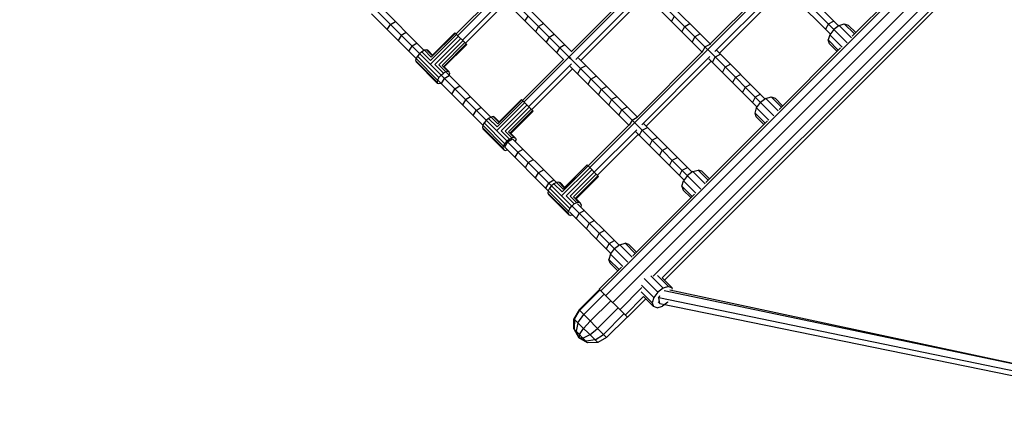
# Model space of a CAD drawing. Units: centimetres. Extents: x -2000 to 2000, y -1976 to 3824.
# Drawn here: x -312 to -193, y 175 to 224 of the extents above; entities that cross this region are included whole.
import ezdxf

# ---------------------------------------------------------------- set-up
doc = ezdxf.new("R2010")
doc.units = ezdxf.units.CM
doc.header["$MEASUREMENT"] = 0
doc.layers.add('InterSystem-dimension', color=7, linetype='Continuous')
doc.layers.add('LINARIUM_Nr_Pióra__7', color=7, linetype='Continuous')
doc.styles.add('GENERATED_STYLE_1', font='arial.ttf')
doc.dimstyles.new('GENERATED_STYLE__5', dxfattribs={"dimtxt": 60, "dimasz": 30.4, "dimexe": 0.18, "dimexo": 50, "dimgap": 0.09, "dimtad": 1, "dimdec": 3, "dimlfac": 0.01, "dimzin": 0, "dimdsep": 46, "dimtxsty": 'GENERATED_STYLE_1', "dimblk": 'ARROWHEAD_2', "dimblk1": 'ARROWHEAD_2', "dimblk2": 'ARROWHEAD_2', "dimcen": 0.09, "dimclrd": 7, "dimclre": 7, "dimclrt": 7, "dimadec": 0, "dimazin": 0, "dimtfac": 1, "dimtdec": 4, "dimtmove": 0, "dimatfit": 3, "dimfxl": 0, "dimtolj": 1, "dimtzin": 0, "dimarcsym": 0})

# ---------------------------------------------------------------- blocks, each defined once
blk = doc.blocks.new('*D17')
at = {"layer": 'InterSystem-dimension', "linetype": 'Continuous'}
for p, q in [((-1690.58, 1269.6), (-1690.58, 1250.04)), ((-1670.58, 1238.5), (-1710.58, 1261.59)), ((-1720.58, 1250.04), (-1300.29, 1250.08)), ((-1690.58, 1250.04), (-1690.29, -1549.96)), ((-1710.29, -1538.42), (-1670.29, -1561.51)), ((-1720.29, -1549.96), (700.01, -1549.72)), ((-1690.29, -1549.96), (-1690.29, -1569.52))]:
    blk.add_line(p, q, dxfattribs=at)
at = {"layer": 'InterSystem-dimension', "insert": (-1678.45, -24.61), "char_height": 60, "attachment_point": 7, "rotation": 270.0059, "style": 'GENERATED_STYLE_1'}
blk.add_mtext('\\A1;{\\fArial CE|b0|i0|c238|p34;28,000}', dxfattribs=at)
blk = doc.blocks.new('ARROWHEAD_2')
at = {"color": 0, "linetype": 'Continuous', "lineweight": 0}
for p, q in [((-0.3781, -0.655), (0.3781, 0.655)), ((0, 0), (-1, 0))]:
    blk.add_line(p, q, dxfattribs=at)

msp = doc.modelspace()

# ---------------------------------------------------------------- linework, layer by layer
at = {"layer": 'LINARIUM_Nr_Pióra__7', "linetype": 'Continuous'}
for p, q in [((-259.4956, 222.148), (-222.127, 259.5165)), ((-214.1056, 251.4951), (-251.4741, 214.1266)), ((-206.1745, 243.564), (-243.543, 206.1955)), ((-191.2828, 242.2155), (-242.1945, 191.3038)), ((-190.6922, 241.6248), (-241.6038, 190.7131)), ((-189.8555, 240.7882), (-240.7672, 189.8765)), ((-193.0528, 235.874), (-235.853, 193.0737)), ((-192.8369, 234.7893), (-234.7684, 192.8579)), ((-192.5691, 234.5215), (-234.5005, 192.5901)), ((-228.9794, 221.1414), (-221.1204, 229.0004)), ((-220.3859, 229.2457), (-212.4207, 221.2806)), ((-219.3214, 229.161), (-213.4783, 223.318)), ((-204.3637, 229.5073), (-211.8087, 222.0624)), ((-254.0427, 227.5472), (-246.0552, 219.5597)), ((-237.8903, 228.0927), (-245.7494, 220.2337)), ((-245.2336, 219.2538), (-236.9105, 227.577)), ((-237.1589, 228.341), (-229.2879, 220.47)), ((-236.0739, 228.2358), (-228.9464, 221.1083)), ((-220.1841, 228.4411), (-228.4201, 220.2051)), ((-227.8661, 220.0281), (-220.0071, 227.8871)), ((-220.3012, 228.1812), (-214.4581, 222.3382)), ((-259.6867, 222.3392), (-254.7506, 227.2753)), ((-258.9389, 221.5913), (-253.7302, 226.8001)), ((-253.897, 226.4216), (-246.6838, 219.2085)), ((-252.9172, 227.4014), (-245.704, 220.1883)), ((-244.6361, 219.1203), (-236.777, 226.9794)), ((-237.0537, 227.256), (-229.9262, 220.1285)), ((-269.5372, 225.364), (-261.5276, 217.3544)), ((-268.9441, 225.7507), (-263.5508, 220.3574)), ((-258.5734, 221.2258), (-253.6373, 226.162)), ((-269.9239, 224.7709), (-264.5306, 219.3776)), ((-267.6384, 223.4652), (-267.0426, 223.8492)), ((-251.3717, 223.8964), (-251.0011, 224.5056)), ((-233.656, 223.8583), (-233.3006, 224.4828)), ((-214.6859, 223.5457), (-214.0445, 223.8841)), ((-268.0224, 222.8694), (-267.6384, 223.4652)), ((-249.7189, 223.2233), (-250.0873, 222.6119)), ((-249.1075, 223.5917), (-249.7189, 223.2233)), ((-232.4104, 222.6128), (-232.0573, 223.2394)), ((-232.0573, 223.2394), (-231.4306, 223.5926)), ((-214.6859, 223.5457), (-215.0243, 222.9044)), ((-214.0393, 222.8991), (-214.5229, 222.2514)), ((-213.3916, 223.3828), (-214.0393, 222.8991)), ((-213.3916, 223.3828), (-212.7534, 223.5728)), ((-211.9005, 221.8917), (-213.3916, 223.3828)), ((-212.7534, 223.5728), (-212.2958, 223.4184)), ((-211.5258, 222.3452), (-212.7534, 223.5728)), ((-211.3742, 222.4968), (-212.2958, 223.4184)), ((-266.3266, 222.1534), (-266.7084, 221.5554)), ((-265.7286, 222.5352), (-266.3266, 222.1534)), ((-259.4113, 222.0637), (-262.8241, 218.6509)), ((-262.7801, 219.1481), (-259.6379, 222.2903)), ((-262.6998, 219.5266), (-259.787, 222.4394)), ((-259.8359, 222.4884), (-262.5955, 219.7288)), ((-259.1417, 221.7942), (-262.2839, 218.6519)), ((-261.783, 218.6098), (-258.8702, 221.5226)), ((-259.8359, 222.4884), (-258.4219, 221.0744)), ((-248.4419, 221.9464), (-248.8081, 221.3328)), ((-248.4419, 221.9464), (-247.8283, 222.3126)), ((-230.8198, 222.002), (-231.1709, 221.3732)), ((-230.1911, 222.353), (-230.8198, 222.002)), ((-214.5229, 222.2514), (-214.713, 221.6133)), ((-214.5586, 221.1557), (-214.713, 221.6133)), ((-213.4854, 220.3856), (-214.713, 221.6133)), ((-213.0319, 220.7604), (-214.5229, 222.2514)), ((-265.3991, 220.2461), (-265.0195, 220.8463)), ((-264.4193, 221.2259), (-265.0195, 220.8463)), ((-263.538, 220.3648), (-263.8286, 220.1966)), ((-263.2931, 220.4265), (-263.538, 220.3648)), ((-262.6998, 219.5266), (-263.538, 220.3648)), ((-263.2931, 220.4265), (-262.5955, 219.7288)), ((-263.1312, 220.3722), (-263.2931, 220.4265)), ((-263.1312, 220.3722), (-262.5416, 219.7827)), ((-261.3976, 218.531), (-258.6381, 221.2905)), ((-258.4807, 221.1331), (-261.1864, 218.4274)), ((-258.4219, 221.0744), (-261.1277, 218.3687)), ((-247.5343, 220.059), (-247.1703, 220.6748)), ((-246.5545, 221.0388), (-247.1703, 220.6748)), ((-229.9373, 220.1397), (-229.5884, 220.7705)), ((-228.9575, 221.1194), (-229.5884, 220.7705)), ((-229.2247, 220.4069), (-221.2596, 212.4417)), ((-228.1602, 220.3222), (-222.3172, 214.4791)), ((-213.2026, 220.6685), (-220.6475, 213.2235)), ((-214.5586, 221.1557), (-213.637, 220.2341)), ((-264.538, 219.3648), (-264.5997, 219.1199)), ((-264.5997, 219.1199), (-262.0065, 216.5268)), ((-264.5997, 219.1199), (-264.5454, 218.958)), ((-264.3698, 219.6554), (-264.538, 219.3648)), ((-264.538, 219.3648), (-261.9448, 216.7717)), ((-264.1207, 219.9475), (-264.3698, 219.6554)), ((-264.3698, 219.6554), (-261.7767, 217.0623)), ((-263.8286, 220.1966), (-264.1207, 219.9475)), ((-262.7801, 219.1481), (-263.8286, 220.1966)), ((-246.7292, 219.2539), (-251.6653, 214.3177)), ((-245.9977, 219.5022), (-238.1267, 211.6312)), ((-245.9437, 219.3412), (-245.9042, 219.4087)), ((-245.8367, 219.4482), (-245.9042, 219.4087)), ((-244.9127, 219.397), (-237.7852, 212.2695)), ((-237.8183, 212.3025), (-229.9592, 220.1616)), ((-229.023, 219.6022), (-237.2589, 211.3663)), ((-229.14, 219.3424), (-223.297, 213.4993)), ((-228.7099, 218.9122), (-228.3631, 219.5452)), ((-227.7301, 219.892), (-228.3631, 219.5452)), ((-261.9523, 216.3649), (-264.5454, 218.958)), ((-261.2355, 217.6035), (-262.2839, 218.6519)), ((-260.9448, 217.7717), (-261.783, 218.6098)), ((-260.7, 217.8333), (-261.3976, 218.531)), ((-261.1864, 218.4274), (-260.5381, 217.7791)), ((-250.9175, 213.5699), (-245.7493, 218.7381)), ((-250.552, 213.2044), (-245.6159, 218.1405)), ((-245.8925, 218.4172), (-238.765, 211.2897)), ((-244.6436, 218.1481), (-245.0033, 217.5279)), ((-244.0235, 218.5077), (-244.6436, 218.1481)), ((-236.705, 211.1892), (-228.8459, 219.0483)), ((-227.4887, 217.691), (-227.144, 218.3261)), ((-226.5089, 218.6708), (-227.144, 218.3261)), ((-261.9448, 216.7717), (-262.0065, 216.5268)), ((-261.7767, 217.0623), (-261.9448, 216.7717)), ((-261.5276, 217.3544), (-261.7767, 217.0623)), ((-261.5276, 217.3544), (-261.2355, 217.6035)), ((-261.1273, 216.9541), (-261.5001, 216.3471)), ((-261.4755, 217.3023), (-253.5442, 209.371)), ((-260.9448, 217.7717), (-261.2355, 217.6035)), ((-261.1273, 216.9541), (-260.5203, 217.3269)), ((-260.9448, 217.7717), (-260.7, 217.8333)), ((-260.8727, 217.6793), (-255.4876, 212.2942)), ((-260.7, 217.8333), (-260.5381, 217.7791)), ((-260.5529, 217.3595), (-260.5455, 217.3723)), ((-260.4839, 217.6172), (-260.5455, 217.3723)), ((-260.4839, 217.6172), (-260.5381, 217.7791)), ((-243.7461, 216.2708), (-243.3887, 216.8931)), ((-243.3887, 216.8931), (-242.7664, 217.2506)), ((-225.9311, 217.1133), (-226.2737, 216.4761)), ((-225.9311, 217.1133), (-225.2939, 217.4559)), ((-262.0065, 216.5268), (-261.9523, 216.3649)), ((-261.7904, 216.3107), (-261.9523, 216.3649)), ((-261.8525, 216.6995), (-256.4674, 211.3144)), ((-261.5455, 216.3723), (-261.7904, 216.3107)), ((-261.5455, 216.3723), (-261.5327, 216.3797)), ((-260.2105, 215.0575), (-259.8399, 215.6667)), ((-259.2307, 216.0373), (-259.8399, 215.6667)), ((-242.1395, 215.6439), (-242.4948, 215.0195)), ((-242.1395, 215.6439), (-241.515, 215.9993)), ((-225.0652, 215.2676), (-224.7247, 215.9068)), ((-224.0854, 216.2474), (-224.7247, 215.9068)), ((-258.5577, 214.3845), (-258.9261, 213.7731)), ((-257.9463, 214.7529), (-258.5577, 214.3845)), ((-251.7459, 214.3984), (-254.6587, 211.4855)), ((-251.7791, 214.4316), (-254.5387, 211.672)), ((-251.7791, 214.4316), (-250.369, 213.0214)), ((-240.8961, 214.4006), (-241.2493, 213.774)), ((-240.2695, 214.7537), (-240.8961, 214.4006)), ((-223.5247, 214.7069), (-223.8632, 214.0655)), ((-222.8834, 215.0453), (-223.5247, 214.7069)), ((-222.2304, 214.5439), (-222.8781, 214.0602)), ((-222.2304, 214.5439), (-221.5923, 214.734)), ((-220.7394, 213.0529), (-222.2304, 214.5439)), ((-221.5923, 214.734), (-220.3647, 213.5064)), ((-221.5923, 214.734), (-221.1347, 214.5796)), ((-221.1347, 214.5796), (-220.2131, 213.658)), ((-257.2808, 213.1076), (-256.6672, 213.4738)), ((-251.3933, 214.0457), (-254.8061, 210.6329)), ((-254.7527, 211.1207), (-251.6104, 214.2629)), ((-254.2698, 210.6378), (-251.1275, 213.78)), ((-253.7665, 210.5933), (-250.8536, 213.5061)), ((-253.3728, 210.5062), (-250.6133, 213.2657)), ((-240.0097, 212.5344), (-239.6587, 213.1631)), ((-239.6587, 213.1631), (-239.0299, 213.5142)), ((-223.5519, 212.7744), (-223.3618, 213.4126)), ((-223.3618, 213.4126), (-222.8781, 214.0602)), ((-221.8707, 211.9215), (-223.3618, 213.4126)), ((-257.647, 212.494), (-257.2808, 213.1076)), ((-255.7731, 212.1411), (-256.068, 211.8948)), ((-255.4745, 212.3013), (-255.7731, 212.1411)), ((-254.7527, 211.1207), (-255.7731, 212.1411)), ((-255.2176, 212.351), (-255.4745, 212.3013)), ((-254.6587, 211.4855), (-255.4745, 212.3013)), ((-255.0416, 212.2827), (-255.2176, 212.351)), ((-255.2176, 212.351), (-254.5387, 211.672)), ((-255.0416, 212.2827), (-254.4848, 211.7259)), ((-253.1488, 210.3898), (-250.4431, 213.0955)), ((-250.369, 213.0214), (-253.0747, 210.3157)), ((-238.4272, 211.9317), (-237.7963, 212.2806)), ((-223.3974, 212.3168), (-223.5519, 212.7744)), ((-222.3242, 211.5468), (-223.5519, 212.7744)), ((-222.4758, 211.3952), (-223.3974, 212.3168)), ((-256.4745, 211.3013), (-256.5242, 211.0444)), ((-256.5242, 211.0444), (-254.0004, 208.5207)), ((-256.5242, 211.0444), (-256.4559, 210.8684)), ((-256.3143, 211.5999), (-256.4745, 211.3013)), ((-253.9507, 208.7775), (-256.4745, 211.3013)), ((-256.4559, 210.8684), (-253.9321, 208.3447)), ((-256.068, 211.8948), (-256.3143, 211.5999)), ((-256.3143, 211.5999), (-253.7905, 209.0761)), ((-246.8768, 203.2448), (-238.7981, 211.3228)), ((-237.8618, 210.7634), (-242.9864, 205.6388)), ((-238.4272, 211.9317), (-238.7761, 211.3008)), ((-238.0635, 211.568), (-230.0984, 203.6029)), ((-237.2019, 210.7064), (-236.5689, 211.0532)), ((-236.9991, 211.4833), (-231.156, 205.6403)), ((-222.0414, 211.8296), (-229.4863, 204.3847)), ((-253.2493, 209.6173), (-254.2698, 210.6378)), ((-252.9507, 209.7775), (-253.7665, 210.5933)), ((-253.2493, 209.6173), (-253.5442, 209.371)), ((-253.4824, 209.3093), (-252.8623, 209.6689)), ((-253.3728, 210.5062), (-252.6939, 209.8272)), ((-253.2493, 209.6173), (-252.9507, 209.7775)), ((-253.1488, 210.3898), (-252.5179, 209.7589)), ((-252.6939, 209.8272), (-252.9507, 209.7775)), ((-252.8665, 209.6731), (-247.5695, 204.3761)), ((-252.6939, 209.8272), (-252.5179, 209.7589)), ((-252.5179, 209.7589), (-252.4495, 209.5829)), ((-252.4992, 209.3261), (-252.4495, 209.5829)), ((-242.6209, 205.2733), (-237.6848, 210.2094)), ((-237.9788, 210.5035), (-232.1358, 204.6605)), ((-237.5487, 210.0734), (-237.2019, 210.7064)), ((-235.3477, 209.832), (-235.9828, 209.4873)), ((-254.0004, 208.5207), (-253.9507, 208.7775)), ((-254.0004, 208.5207), (-253.9321, 208.3447)), ((-253.9507, 208.7775), (-253.7905, 209.0761)), ((-253.8463, 208.6933), (-248.5493, 203.3963)), ((-253.4824, 209.3093), (-253.8421, 208.6891)), ((-253.7905, 209.0761), (-253.5442, 209.371)), ((-253.4841, 209.3109), (-245.7218, 201.5486)), ((-252.5063, 209.3129), (-252.4992, 209.3261)), ((-252.2275, 208.0543), (-251.6052, 208.4118)), ((-235.9828, 209.4873), (-236.3275, 208.8522)), ((-234.77, 208.2744), (-234.1328, 208.617)), ((-253.9321, 208.3447), (-253.7561, 208.2763)), ((-253.7561, 208.2763), (-253.4992, 208.3261)), ((-253.4992, 208.3261), (-253.4861, 208.3331)), ((-252.2275, 208.0543), (-252.585, 207.432)), ((-235.1126, 207.6372), (-234.77, 208.2744)), ((-233.5635, 207.068), (-232.9242, 207.4085)), ((-250.9783, 206.8051), (-251.3336, 206.1806)), ((-250.9783, 206.8051), (-250.3538, 207.1604)), ((-246.9413, 202.7681), (-243.5285, 206.1809)), ((-243.8548, 206.5072), (-246.7676, 203.5944)), ((-243.8708, 206.5233), (-246.6304, 203.7637)), ((-243.8708, 206.5233), (-242.4701, 205.1225)), ((-233.904, 206.4287), (-233.5635, 207.068)), ((-232.3636, 205.868), (-231.7222, 206.2065)), ((-250.0881, 204.9351), (-249.7349, 205.5617)), ((-249.1083, 205.9149), (-249.7349, 205.5617)), ((-243.2679, 205.9203), (-246.4101, 202.7781)), ((-245.9053, 202.7321), (-242.9925, 205.6449)), ((-242.7441, 205.3966), (-245.5037, 202.637)), ((-245.2664, 202.5074), (-242.5607, 205.2131)), ((-245.1758, 202.4168), (-242.4701, 205.1225)), ((-232.702, 205.2267), (-232.3636, 205.868)), ((-231.7169, 205.2214), (-232.2006, 204.5737)), ((-231.0692, 205.7051), (-231.7169, 205.2214)), ((-231.0692, 205.7051), (-230.4311, 205.8952)), ((-231.0692, 205.7051), (-229.5782, 204.2141)), ((-229.9735, 205.7407), (-230.4311, 205.8952)), ((-230.4311, 205.8952), (-229.2035, 204.6676)), ((-229.0519, 204.8191), (-229.9735, 205.7407)), ((-248.8485, 203.6955), (-248.4975, 204.3243)), ((-248.4042, 203.6898), (-248.556, 203.3828)), ((-247.8687, 204.6753), (-248.4975, 204.3243)), ((-248.1608, 203.9876), (-248.4042, 203.6898)), ((-245.9652, 201.2508), (-248.4042, 203.6898)), ((-247.863, 204.231), (-248.1608, 203.9876)), ((-247.556, 204.3828), (-247.863, 204.231)), ((-247.863, 204.231), (-246.8768, 203.2448)), ((-247.2865, 204.4199), (-247.556, 204.3828)), ((-246.7676, 203.5944), (-247.556, 204.3828)), ((-247.0957, 204.3367), (-247.2865, 204.4199)), ((-246.6304, 203.7637), (-247.2865, 204.4199)), ((-247.0957, 204.3367), (-246.5765, 203.8175)), ((-232.3907, 203.9356), (-232.2006, 204.5737)), ((-232.3907, 203.9356), (-232.2363, 203.478)), ((-232.3907, 203.9356), (-231.1631, 202.708)), ((-230.7096, 203.0827), (-232.2006, 204.5737)), ((-248.556, 203.3828), (-248.5931, 203.1133)), ((-248.5931, 203.1133), (-246.1541, 200.6743)), ((-248.5931, 203.1133), (-248.5099, 202.9225)), ((-248.556, 203.3828), (-246.1169, 200.9437)), ((-248.5099, 202.9225), (-246.0709, 200.4835)), ((-245.424, 201.792), (-246.4101, 202.7781)), ((-245.1169, 201.9437), (-245.9053, 202.7321)), ((-244.8475, 201.9809), (-245.5037, 202.637)), ((-245.2664, 202.5074), (-244.6567, 201.8977)), ((-230.8802, 202.9908), (-238.3252, 195.5459)), ((-232.2363, 203.478), (-231.3147, 202.5564)), ((-245.9652, 201.2508), (-246.1169, 200.9437)), ((-245.9652, 201.2508), (-245.7218, 201.5486)), ((-245.424, 201.792), (-245.7218, 201.5486)), ((-245.6429, 201.4697), (-238.9373, 194.7641)), ((-245.1169, 201.9437), (-245.424, 201.792)), ((-244.8475, 201.9809), (-245.1169, 201.9437)), ((-245.0097, 201.8163), (-239.9949, 196.8015)), ((-244.6567, 201.8977), (-244.8475, 201.9809)), ((-244.5735, 201.7068), (-244.6567, 201.8977)), ((-244.6106, 201.4374), (-244.6173, 201.4239)), ((-244.5735, 201.7068), (-244.6106, 201.4374)), ((-246.1541, 200.6743), (-246.1169, 200.9437)), ((-246.1541, 200.6743), (-246.0709, 200.4835)), ((-246.0709, 200.4835), (-245.88, 200.4003)), ((-245.9895, 200.8365), (-240.9746, 195.8217)), ((-245.6106, 200.4374), (-245.88, 200.4003)), ((-245.6106, 200.4374), (-245.5971, 200.4441)), ((-245.1663, 200.0133), (-244.8216, 200.6484)), ((-244.1865, 200.9931), (-244.8216, 200.6484)), ((-243.9514, 198.7984), (-243.6088, 199.4356)), ((-242.9716, 199.7782), (-243.6088, 199.4356)), ((-242.7429, 197.5899), (-242.4024, 198.2292)), ((-241.7631, 198.5697), (-242.4024, 198.2292)), ((-241.2024, 197.0292), (-241.5408, 196.3878)), ((-241.2024, 197.0292), (-240.561, 197.3676)), ((-239.9081, 196.8663), (-240.5558, 196.3826)), ((-239.9081, 196.8663), (-239.2699, 197.0563)), ((-239.9081, 196.8663), (-238.417, 195.3752)), ((-238.8124, 196.9019), (-239.2699, 197.0563)), ((-239.2699, 197.0563), (-238.0423, 195.8287)), ((-238.8124, 196.9019), (-237.8908, 195.9803)), ((-241.0395, 195.7349), (-241.2295, 195.0968)), ((-241.0395, 195.7349), (-240.5558, 196.3826)), ((-241.0395, 195.7349), (-239.5484, 194.2439)), ((-239.7191, 194.152), (-242.3809, 191.4902)), ((-241.0751, 194.6392), (-241.2295, 195.0968)), ((-240.0019, 193.8691), (-241.2295, 195.0968)), ((-241.0751, 194.6392), (-240.1535, 193.7176)), ((-236.1657, 193.1239), (-234.6747, 191.6328)), ((-235.3534, 193.1398), (-234.0365, 191.8229)), ((-235.806, 190.5015), (-237.2971, 191.9925)), ((-236.9409, 192.7677), (-235.3224, 191.1492)), ((-233.5789, 191.6685), (-234.7684, 192.8579)), ((-234.0365, 191.8229), (-234.6747, 191.6328)), ((-234.0365, 191.8229), (-233.5789, 191.6685)), ((-244.8392, 188.9988), (-242.3644, 191.4737)), ((-242.2916, 191.4009), (-244.7665, 188.926)), ((-244.2658, 188.4253), (-241.7909, 190.9002)), ((-242.3809, 191.4902), (-238.9907, 188.1)), ((-237.2469, 191.6798), (-239.9087, 189.018)), ((-237.0311, 190.5952), (-239.2585, 188.3678)), ((-237.313, 191.1802), (-235.9961, 189.8633)), ((-237.0311, 190.5952), (-235.8417, 189.4057)), ((-235.3224, 191.1492), (-235.806, 190.5015)), ((-234.6747, 191.6328), (-235.3224, 191.1492)), ((-235.2618, 190.5229), (-235.1871, 190.4482)), ((-235.1871, 190.4482), (-235.0625, 190.7222)), ((-180.8541, 180.0322), (-234.5249, 191.2799)), ((-233.8669, 191.4208), (-180.8386, 180.0608)), ((-233.516, 191.4821), (-233.5789, 191.6685)), ((-240.9964, 190.1057), (-243.4713, 187.6308)), ((-236.7633, 190.3274), (-238.9907, 188.1)), ((-235.806, 190.5015), (-235.9961, 189.8633)), ((-235.9961, 189.8633), (-235.8417, 189.4057)), ((-235.3841, 189.2513), (-235.8417, 189.4057)), ((-235.3841, 189.2513), (-234.746, 189.4414)), ((-235.0812, 189.7767), (-235.2796, 189.975)), ((-181.0413, 179.2836), (-235.1871, 190.4482)), ((-235.0812, 189.7767), (-235.1871, 190.4482)), ((-235.0812, 189.7767), (-180.7456, 178.6453)), ((-234.0983, 189.9251), (-234.746, 189.4414)), ((-234.0983, 189.9251), (-234.0781, 189.952)), ((-244.8392, 188.9988), (-245.464, 187.9265)), ((-245.401, 187.8635), (-244.7665, 188.926)), ((-244.9674, 187.4299), (-244.2658, 188.4253)), ((-244.8392, 188.9988), (-241.4993, 185.6588)), ((-242.5958, 186.7554), (-240.1209, 189.2302)), ((-239.3992, 188.5084), (-241.874, 186.0336)), ((-239.0244, 188.1337), (-241.4993, 185.6588)), ((-245.474, 186.6941), (-245.464, 187.9265)), ((-245.464, 187.9265), (-242.5716, 185.0341)), ((-245.401, 187.8635), (-245.4376, 186.6577)), ((-244.9674, 187.4299), (-245.1872, 186.4074)), ((-244.2793, 186.7418), (-243.4713, 187.6308)), ((-245.474, 186.6941), (-243.804, 185.0241)), ((-245.474, 186.6941), (-244.8663, 185.6318)), ((-245.4376, 186.6577), (-244.8663, 185.6318)), ((-245.1872, 186.4074), (-244.8663, 185.6318)), ((-244.79, 186.0101), (-244.8663, 185.6318)), ((-244.79, 186.0101), (-244.2793, 186.7418)), ((-243.5212, 185.9837), (-244.3522, 185.5724)), ((-243.5212, 185.9837), (-242.5958, 186.7554)), ((-242.8961, 185.3586), (-241.874, 186.0336)), ((-243.804, 185.0241), (-244.8663, 185.6318)), ((-243.9913, 185.2115), (-244.8663, 185.6318)), ((-244.3522, 185.5724), (-244.8663, 185.6318)), ((-242.8961, 185.3586), (-243.9913, 185.2115)), ((-242.5716, 185.0341), (-243.804, 185.0241)), ((-241.4993, 185.6588), (-242.5716, 185.0341))]:
    msp.add_line(p, q, dxfattribs=at)

# ---------------------------------------------------------------- dimensions: what is measured, and where the dimension line sits
at = {"layer": 'InterSystem-dimension', "linetype": 'Continuous'}
dim = msp.add_linear_dim(base=(-1690.2893, -1549.9611), p1=(-1250.2899, 1250.0899), p2=(750.0101, -1549.7101), angle=270.005893, dimstyle='GENERATED_STYLE__5', dxfattribs=at)
dim.commit()
dim.dimension.update_dxf_attribs({"geometry": '*D17', "text_midpoint": (-1648.4333, -149.9539), "dimtype": 160, "text_rotation": 270.005893})

doc.saveas('drawing.dxf')
